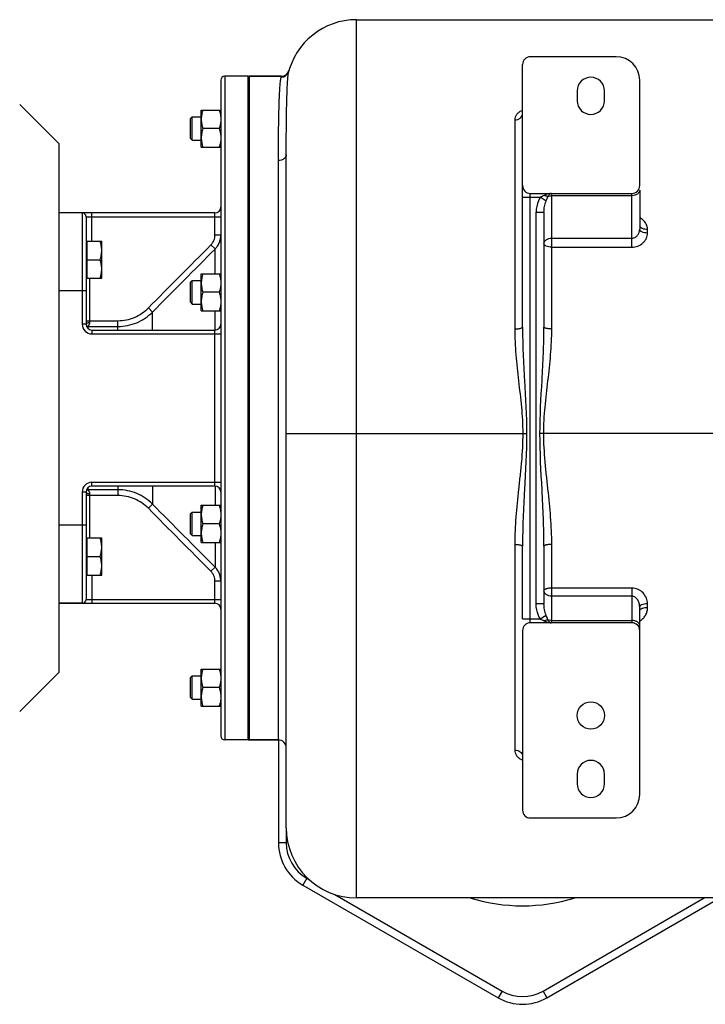
# Model space of a CAD drawing. Units: millimetres. Extents: x -2119 to 1900, y -841 to 1391.
# Drawn here: x 525 to 877, y 873 to 1377 of the extents above; entities that cross this region are included whole.
import ezdxf

# ---------------------------------------------------------------- set-up
doc = ezdxf.new("R2010")
doc.units = ezdxf.units.MM
doc.header["$LTSCALE"] = 19.36
doc.layers.get('0').update_dxf_attribs({"linetype": 'CONTINUOUS'})
doc.layers.add('02___PRT_ALL_AXES', color=7, linetype='CONTINUOUS')
doc.layers.add('3_ALL_AXES', color=7, linetype='CONTINUOUS')

msp = doc.modelspace()

# ---------------------------------------------------------------- linework, layer by layer
at = {"color": 9, "linetype": 'CONTINUOUS'}
for p, q in [((697.99, 927.48), (697.99, 1377.48)), ((630.49, 1348.48), (630.49, 1008.48)), ((659.4, 1348), (659.54, 1348.48)), ((778.99, 1326.13), (778.99, 1219.01)), ((657.99, 1008.48), (657.99, 1305.29)), ((782.99, 1286.48), (792.1, 1286.48)), ((786.99, 1068.48), (786.99, 1288.48)), ((795.05, 1284.56), (792.1, 1286.48)), ((797.99, 1219.01), (797.99, 1288.47)), ((838.99, 1287.3), (797.99, 1287.3)), ((838.99, 1260.9), (838.99, 1288.48)), ((557.49, 1278.48), (557.49, 1221.48)), ((559.49, 1276.48), (628.49, 1276.48)), ((562.49, 1263.99), (562.49, 1278.48)), ((625.49, 1267.07), (625.49, 1278.48)), ((789.99, 1278.82), (793.99, 1278.82)), ((789.99, 1078.13), (789.99, 1278.82)), ((628.49, 1267.07), (625.49, 1267.07)), ((846.99, 1268.16), (846.99, 1269.94)), ((625.57, 1259.99), (623.44, 1262.1)), ((797.99, 1265.53), (838.99, 1265.53)), ((625.57, 1247.29), (625.57, 1259.99)), ((797.99, 1260.9), (838.99, 1260.9)), ((561.49, 1222.32), (561.49, 1244.99)), ((559.49, 1238.48), (545.49, 1238.48)), ((593.5, 1227.7), (591.38, 1229.8)), ((593.5, 1218.48), (593.5, 1227.7)), ((625.57, 1218.48), (625.57, 1228.29)), ((559.49, 1221.48), (557.49, 1221.48)), ((559.49, 1223.27), (575.82, 1223.27)), ((575.82, 1218.48), (575.82, 1223.27)), ((560.32, 1220.31), (560.32, 1219.41)), ((560.32, 1220.31), (575.82, 1220.31)), ((562.49, 1218.48), (562.49, 1216.48)), ((562.49, 1216.48), (628.49, 1216.48)), ((625.49, 1138.48), (625.49, 1218.48)), ((661.99, 1165.48), (785.06, 1165.48)), ((950.3, 1165.48), (791.93, 1165.48)), ((562.49, 1138.48), (562.49, 1140.48)), ((562.49, 1140.48), (628.49, 1140.48)), ((559.49, 1135.48), (557.49, 1135.48)), ((557.49, 1135.48), (557.49, 1078.48)), ((560.32, 1137.54), (560.32, 1136.64)), ((575.82, 1136.64), (560.32, 1136.64)), ((575.82, 1138.48), (575.82, 1133.68)), ((593.5, 1138.48), (593.5, 1129.25)), ((625.57, 1138.48), (625.57, 1128.66)), ((575.82, 1133.68), (559.49, 1133.68)), ((561.49, 1111.96), (561.49, 1134.64)), ((593.5, 1129.25), (591.38, 1127.15)), ((559.49, 1118.48), (545.49, 1118.48)), ((625.57, 1109.66), (625.57, 1096.96)), ((778.99, 1108.65), (778.99, 1003.21)), ((797.99, 1068.48), (797.99, 1108.65)), ((625.57, 1096.96), (623.44, 1094.85)), ((562.49, 1092.96), (562.49, 1078.48)), ((628.49, 1089.88), (625.49, 1089.88)), ((625.49, 1078.48), (625.49, 1089.88)), ((838.99, 1086.26), (797.99, 1086.26)), ((838.99, 1086.26), (838.99, 1068.48)), ((559.49, 1080.48), (628.49, 1080.48)), ((838.99, 1082.1), (797.99, 1082.1)), ((793.99, 1078.13), (789.99, 1078.13)), ((846.99, 1076.17), (846.99, 1078.16)), ((782.99, 1070.48), (792.1, 1070.48)), ((792.1, 1070.48), (795.05, 1072.39)), ((797.99, 1069.65), (838.99, 1069.65)), ((661.99, 963.48), (661.99, 955.74)), ((661.99, 955.74), (657.99, 955.74)), ((672.49, 937.55), (670.49, 934.09)), ((672.49, 937.55), (673.92, 936.73)), ((686.87, 929.26), (772.49, 879.82)), ((793.49, 879.82), (876.04, 927.48)), ((772.49, 879.82), (770.49, 876.36)), ((793.49, 879.82), (795.49, 876.36))]:
    msp.add_line(p, q, dxfattribs=at)
at = {"color": 7, "linetype": 'CONTINUOUS'}
for p, q in [((697.99, 1377.48), (911.99, 1377.48)), ((830.99, 1358.48), (786.99, 1358.48)), ((782.99, 1220.02), (782.99, 1354.48)), ((642.49, 1348.48), (630.49, 1348.48)), ((642.49, 1008.48), (642.49, 1348.48)), ((659.4, 1348.48), (642.99, 1348.48)), ((628.49, 1346.48), (628.49, 1010.48)), ((842.99, 1292.48), (842.99, 1346.48)), ((545.49, 1313.98), (525.49, 1333.98)), ((612.99, 1326.8), (613.87, 1327.68)), ((612.99, 1316.55), (612.99, 1326.8)), ((613.87, 1315.68), (613.87, 1327.68)), ((613.87, 1327.68), (618.49, 1327.68)), ((618.49, 1312.18), (618.49, 1331.18)), ((618.49, 1331.18), (628.49, 1331.18)), ((627.65, 1321.68), (619.34, 1321.68)), ((545.49, 1313.98), (545.49, 1042.98)), ((612.99, 1316.55), (613.87, 1315.68)), ((613.87, 1315.68), (618.49, 1315.68)), ((618.49, 1312.18), (628.49, 1312.18)), ((661.99, 963.48), (661.99, 1308.28)), ((786.99, 1288.48), (838.99, 1288.48)), ((842.99, 1290.13), (842.99, 1270.1)), ((625.49, 1278.48), (545.49, 1278.48)), ((559.49, 1276.48), (559.49, 1221.48)), ((793.99, 1278.82), (793.99, 1220.02)), ((559.89, 1263.49), (559.49, 1263.49)), ((559.89, 1263.99), (559.89, 1244.99)), ((559.89, 1263.99), (567.49, 1263.99)), ((567.49, 1244.99), (567.49, 1263.99)), ((559.89, 1254.49), (566.65, 1254.49)), ((618.49, 1228.29), (618.49, 1247.29)), ((618.49, 1247.29), (628.49, 1247.29)), ((559.89, 1245.49), (559.49, 1245.49)), ((559.89, 1244.99), (567.49, 1244.99)), ((612.99, 1242.92), (613.87, 1243.79)), ((612.99, 1232.67), (612.99, 1242.92)), ((613.87, 1231.79), (613.87, 1243.79)), ((613.87, 1243.79), (618.49, 1243.79)), ((627.65, 1237.79), (619.34, 1237.79)), ((612.99, 1232.67), (613.87, 1231.79)), ((613.87, 1231.79), (618.49, 1231.79)), ((618.49, 1228.29), (628.49, 1228.29)), ((562.49, 1218.48), (625.49, 1218.48)), ((559.49, 1135.48), (559.49, 1080.48)), ((625.49, 1138.48), (562.49, 1138.48)), ((612.99, 1124.28), (613.87, 1125.16)), ((613.87, 1125.16), (618.49, 1125.16)), ((613.87, 1113.16), (613.87, 1125.16)), ((618.49, 1128.66), (628.49, 1128.66)), ((618.49, 1109.66), (618.49, 1128.66)), ((612.99, 1114.03), (612.99, 1124.28)), ((627.65, 1119.16), (619.34, 1119.16)), ((559.89, 1111.46), (559.49, 1111.46)), ((559.89, 1111.96), (567.49, 1111.96)), ((559.89, 1111.96), (559.89, 1092.96)), ((567.49, 1092.96), (567.49, 1111.96)), ((612.99, 1114.03), (613.87, 1113.16)), ((613.87, 1113.16), (618.49, 1113.16)), ((618.49, 1109.66), (628.49, 1109.66)), ((782.99, 1070.48), (782.99, 1107.69)), ((793.99, 1107.69), (793.99, 1078.13)), ((559.89, 1102.46), (566.65, 1102.46)), ((559.89, 1093.46), (559.49, 1093.46)), ((559.89, 1092.96), (567.49, 1092.96)), ((545.49, 1078.48), (625.49, 1078.48)), ((842.99, 980.48), (842.99, 1076.69)), ((782.99, 1064.48), (782.99, 972.48)), ((838.99, 1068.48), (786.99, 1068.48)), ((618.49, 1044.77), (628.49, 1044.77)), ((618.49, 1025.77), (618.49, 1044.77)), ((545.49, 1042.98), (525.49, 1022.98)), ((612.99, 1040.4), (613.87, 1041.27)), ((612.99, 1030.15), (612.99, 1040.4)), ((613.87, 1041.27), (618.49, 1041.27)), ((613.87, 1029.27), (613.87, 1041.27)), ((627.65, 1035.27), (619.34, 1035.27)), ((612.99, 1030.15), (613.87, 1029.27)), ((613.87, 1029.27), (618.49, 1029.27)), ((618.49, 1025.77), (628.49, 1025.77)), ((642.49, 1008.48), (630.49, 1008.48)), ((657.99, 1008.48), (642.99, 1008.48)), ((657.99, 1008.48), (657.99, 955.74)), ((786.99, 968.48), (830.99, 968.48)), ((670.49, 934.09), (770.49, 876.36)), ((911.99, 927.48), (697.99, 927.48)), ((795.49, 876.36), (884.04, 927.48))]:
    msp.add_line(p, q, dxfattribs=at)
for centre, radius, start, end in [((697.99, 1341.48), 36, 90, 167.1429), ((786.99, 1354.48), 4, 90, 180), ((830.99, 1346.48), 12, 0, 90), ((630.49, 1346.48), 2, 90, 180), ((659.54, 1352.48), 4, 270.0004, 344.0382), ((786.99, 1292.48), 4, 180, 270), ((838.99, 1292.48), 4, 270, 360), ((625.49, 1281.48), 3, 270, 360), ((557.49, 1276.48), 2, 0, 90), ((562.49, 1221.48), 3, 180, 270), ((625.49, 1221.48), 3, 270, 360), ((562.49, 1135.48), 3, 90, 180), ((625.49, 1135.48), 3, 0, 90), ((557.49, 1080.48), 2, 270, 360), ((625.49, 1075.48), 3, 0, 90), ((786.99, 1064.48), 4, 90, 180), ((838.99, 1064.48), 4, 0, 90), ((630.49, 1010.48), 2, 180, 270), ((657.99, 1004.48), 4, 0, 90), ((830.99, 980.48), 12, 270, 360), ((786.99, 972.48), 4, 180, 270), ((697.99, 963.48), 36, 180, 270), ((682.99, 955.74), 25, 180, 240), ((782.99, 898.01), 25, 240, 300)]:
    msp.add_arc(centre, radius, start, end, dxfattribs=at)
at = {"color": 9, "linetype": 'CONTINUOUS'}
for centre, radius, start, end in [((659.41, 1351.99), 3.99, 269.8339, 344.7174), ((9800.48, -7879.39), 12953.18, 135.111172, 135.312484), ((10773.06, -8849.71), 14324.02, 135.106928, 135.288929), ((562.49, 1221.48), 5, 180, 270), ((560.32, 1218.27), 2.04, 90.0335, 105.9531), ((562.49, 1135.48), 5, 90, 180), ((560.32, 1138.68), 2.04, 254.047, 269.9666), ((9800.48, 10236.34), 12953.18, 224.687516, 224.888828), ((10773.06, 11206.66), 14324.02, 224.711071, 224.893072), ((618.47, 1089.88), 10.02, 2.1322, 44.9408), ((786.39, 1006.28), 8.81, 243.4385, 247.3307), ((682.99, 955.74), 21, 180, 240), ((782.99, 1013.48), 90, 252.9415, 287.0586), ((782.99, 898.01), 21, 240, 300)]:
    msp.add_arc(centre, radius, start, end, dxfattribs=at)
for points, knots in [([(657.99, 1305.29), (657.99, 1308.23), (658.01, 1313.81), (658.09, 1321.71), (658.21, 1328.66), (658.38, 1334.59), (658.58, 1339.49), (658.81, 1343.31), (659.03, 1345.81), (659.23, 1347.25), (659.34, 1347.78), (659.4, 1348)], [0, 0, 0, 0, 0.20628, 0.391468, 0.554185, 0.693404, 0.808236, 0.897917, 0.961921, 0.984199, 1, 1, 1, 1]), ([(782.99, 1331.01), (782.39, 1330.77), (781.31, 1330.2), (780, 1329.02), (779.18, 1327.64), (778.99, 1326.62), (778.99, 1326.13)], [0, 0, 0, 0, 0.289158, 0.547298, 0.78022, 1, 1, 1, 1]), ([(778.99, 1326.13), (779.51, 1326.13), (780.52, 1326.28), (781.83, 1326.92), (782.76, 1327.91), (782.99, 1328.76), (782.99, 1329.16)], [0, 0, 0, 0, 0.280728, 0.544565, 0.782432, 1, 1, 1, 1]), ([(661.99, 1308.28), (661.99, 1307.88), (661.76, 1307.05), (660.83, 1306.07), (659.52, 1305.44), (658.51, 1305.29), (657.99, 1305.29)], [0, 0, 0, 0, 0.215701, 0.452905, 0.717552, 1, 1, 1, 1]), ([(792.1, 1286.48), (791.74, 1285.91), (790.49, 1283.54), (789.99, 1280.82), (789.99, 1278.82)], [0, 0, 0, 0, 0.251064, 1, 1, 1, 1]), ([(794.01, 1287.44), (793.71, 1287.26), (793.06, 1286.95), (792.42, 1286.64), (792.1, 1286.48)], [0, 0, 0, 0, 0.496092, 1, 1, 1, 1]), ([(796.99, 1288.44), (796.48, 1288.4), (795.43, 1288.18), (794.47, 1287.72), (794.01, 1287.44)], [0, 0, 0, 0, 0.49028, 1, 1, 1, 1]), ([(796, 1286.93), (795.85, 1286.94), (795.17, 1287.02), (794.5, 1287.24), (794.01, 1287.44)], [0, 0, 0, 0, 0.22426, 1, 1, 1, 1]), ([(795.05, 1284.56), (795.23, 1284.97), (795.57, 1285.75), (795.88, 1286.54), (796, 1286.93)], [0, 0, 0, 0, 0.520031, 1, 1, 1, 1]), ([(796.96, 1288.16), (796.77, 1288.01), (796.42, 1287.62), (796.14, 1287.18), (796, 1286.93)], [0, 0, 0, 0, 0.454835, 1, 1, 1, 1]), ([(796, 1286.93), (796.16, 1286.99), (796.8, 1287.21), (797.48, 1287.3), (797.99, 1287.3)], [0, 0, 0, 0, 0.243101, 1, 1, 1, 1]), ([(797.8, 1288.47), (797.64, 1288.46), (797.34, 1288.41), (797.08, 1288.25), (796.96, 1288.16)], [0, 0, 0, 0, 0.507887, 1, 1, 1, 1]), ([(840.99, 1287.68), (840.84, 1287.62), (840.2, 1287.4), (839.51, 1287.3), (838.99, 1287.3)], [0, 0, 0, 0, 0.243421, 1, 1, 1, 1]), ([(842.99, 1290.13), (842.99, 1289.88), (842.89, 1289.37), (842.47, 1288.67), (841.82, 1288.09), (841.28, 1287.8), (840.99, 1287.68)], [0, 0, 0, 0, 0.222602, 0.459467, 0.718053, 1, 1, 1, 1]), ([(793.99, 1278.82), (793.99, 1279.8), (794.15, 1281.75), (794.66, 1283.66), (795.05, 1284.56)], [0, 0, 0, 0, 0.499345, 1, 1, 1, 1]), ([(846.99, 1269.94), (846.99, 1270.56), (846.81, 1271.8), (846, 1273.51), (844.7, 1274.97), (843.59, 1275.7), (842.99, 1276)], [0, 0, 0, 0, 0.240694, 0.485303, 0.737744, 1, 1, 1, 1]), ([(846.99, 1269.94), (846.52, 1269.94), (845.62, 1270.02), (844.41, 1270.36), (843.49, 1270.87), (843.1, 1271.4), (843.03, 1271.66)], [0, 0, 0, 0, 0.311094, 0.592904, 0.823356, 1, 1, 1, 1]), ([(623.44, 1262.1), (623.77, 1262.43), (624.35, 1263.14), (625, 1264.37), (625.4, 1265.69), (625.49, 1266.61), (625.49, 1267.07)], [0, 0, 0, 0, 0.25, 0.499998, 0.749997, 1, 1, 1, 1]), ([(625.57, 1259.99), (626.03, 1260.45), (626.86, 1261.47), (627.79, 1263.21), (628.37, 1265.1), (628.49, 1266.42), (628.49, 1267.07)], [0, 0, 0, 0, 0.250017, 0.500016, 0.750007, 1, 1, 1, 1]), ([(838.99, 1265.53), (839.56, 1265.53), (840.7, 1265.83), (842, 1266.95), (842.81, 1268.44), (842.99, 1269.55), (842.99, 1270.1)], [0, 0, 0, 0, 0.252982, 0.50443, 0.75343, 1, 1, 1, 1]), ([(838.99, 1260.9), (840.04, 1260.9), (842.13, 1261.28), (844.37, 1262.65), (845.7, 1264.15), (846.67, 1265.8), (846.99, 1267.23), (846.99, 1268.16)], [0, 0, 0, 0, 0.264112, 0.520205, 0.644406, 0.765589, 1, 1, 1, 1]), ([(846.99, 1268.16), (846.48, 1268.16), (845.51, 1268.25), (844.39, 1268.59), (843.68, 1269), (843.3, 1269.33), (843.05, 1269.7), (842.99, 1269.97), (842.99, 1270.1)], [0, 0, 0, 0, 0.320871, 0.605467, 0.725919, 0.830072, 0.919667, 1, 1, 1, 1]), ([(793.99, 1262.7), (793.99, 1263.08), (794.24, 1263.88), (795.17, 1264.8), (796.48, 1265.39), (797.48, 1265.53), (797.99, 1265.53)], [0, 0, 0, 0, 0.209467, 0.444656, 0.71203, 1, 1, 1, 1]), ([(797.99, 1260.9), (797.48, 1260.9), (796.52, 1260.98), (795.39, 1261.29), (794.68, 1261.67), (794.3, 1261.98), (794.06, 1262.32), (793.99, 1262.58), (793.99, 1262.7)], [0, 0, 0, 0, 0.326358, 0.614123, 0.734529, 0.837213, 0.923793, 1, 1, 1, 1]), ([(575.82, 1223.27), (577.27, 1223.27), (580.16, 1223.56), (584.31, 1224.84), (588.14, 1226.92), (590.37, 1228.77), (591.38, 1229.8)], [0, 0, 0, 0, 0.249993, 0.499989, 0.749992, 1, 1, 1, 1]), ([(575.82, 1220.31), (577.46, 1220.31), (580.74, 1220.64), (585.47, 1222.09), (589.81, 1224.44), (592.35, 1226.54), (593.5, 1227.7)], [0, 0, 0, 0, 0.25001, 0.500014, 0.75001, 1, 1, 1, 1]), ([(559.49, 1221.68), (559.49, 1221.7), (559.5, 1221.75), (559.53, 1221.81), (559.58, 1221.87), (559.68, 1221.95), (559.84, 1222.05), (560.09, 1222.14), (560.39, 1222.22), (560.74, 1222.27), (561.11, 1222.31), (561.36, 1222.32), (561.49, 1222.32)], [0, 0, 0, 0, 0.028468, 0.059246, 0.094077, 0.134073, 0.231361, 0.352078, 0.493856, 0.652631, 0.823264, 1, 1, 1, 1]), ([(560.32, 1220.31), (560.32, 1220.33), (560.34, 1220.37), (560.38, 1220.43), (560.45, 1220.5), (560.56, 1220.61), (560.73, 1220.77), (560.93, 1221), (561.14, 1221.26), (561.32, 1221.57), (561.46, 1221.92), (561.49, 1222.18), (561.49, 1222.32)], [0, 0, 0, 0, 0.020038, 0.050443, 0.090677, 0.138983, 0.253165, 0.383244, 0.524259, 0.674175, 0.832661, 1, 1, 1, 1]), ([(778.99, 1219.01), (779.5, 1219.01), (780.25, 1219.04), (781.19, 1219.17), (781.79, 1219.29), (782.29, 1219.44), (782.71, 1219.62), (782.99, 1219.86), (782.99, 1220.02)], [0, 0, 0, 0, 0.358868, 0.522326, 0.667201, 0.788989, 0.884787, 1, 1, 1, 1]), ([(778.99, 1219.01), (778.99, 1214.6), (779.49, 1205.72), (780.69, 1194.66), (781.72, 1185.75), (782.44, 1179.02), (782.98, 1172.26), (783.12, 1167.74), (783.12, 1165.48)], [0, 0, 0, 0, 0.246368, 0.495874, 0.621458, 0.747423, 0.873647, 1, 1, 1, 1]), ([(782.99, 1220.02), (782.99, 1215.49), (783.25, 1206.41), (784.21, 1188.24), (785.06, 1174.59), (785.06, 1165.48)], [0, 0, 0, 0, 0.249085, 0.498982, 1, 1, 1, 1]), ([(791.93, 1165.48), (791.93, 1174.59), (792.78, 1188.24), (793.74, 1206.41), (793.99, 1215.49), (793.99, 1220.02)], [0, 0, 0, 0, 0.501018, 0.750915, 1, 1, 1, 1]), ([(793.87, 1165.48), (793.87, 1167.74), (794.01, 1172.26), (794.54, 1179.02), (795.26, 1185.75), (796.3, 1194.66), (797.5, 1205.72), (797.99, 1214.6), (797.99, 1219.01)], [0, 0, 0, 0, 0.126354, 0.252578, 0.378543, 0.504127, 0.753633, 1, 1, 1, 1]), ([(797.99, 1219.01), (797.48, 1219.01), (796.74, 1219.04), (795.8, 1219.17), (795.2, 1219.29), (794.7, 1219.44), (794.28, 1219.62), (793.99, 1219.86), (793.99, 1220.02)], [0, 0, 0, 0, 0.358868, 0.522326, 0.667201, 0.788989, 0.884787, 1, 1, 1, 1]), ([(783.12, 1165.48), (783.12, 1160.68), (782.69, 1153.5), (781.72, 1143.98), (780.69, 1134.52), (779.49, 1122.76), (778.99, 1113.34), (778.99, 1108.65)], [0, 0, 0, 0, 0.252267, 0.378131, 0.503657, 0.753226, 1, 1, 1, 1]), ([(785.06, 1165.48), (785.06, 1155.82), (784.21, 1141.36), (783.25, 1122.11), (782.99, 1112.49), (782.99, 1107.69)], [0, 0, 0, 0, 0.500908, 0.750814, 1, 1, 1, 1]), ([(793.99, 1107.69), (793.99, 1112.49), (793.74, 1122.11), (792.78, 1141.36), (791.93, 1155.82), (791.93, 1165.48)], [0, 0, 0, 0, 0.249186, 0.499092, 1, 1, 1, 1]), ([(797.99, 1108.65), (797.99, 1113.34), (797.5, 1122.76), (796.3, 1134.52), (795.26, 1143.98), (794.3, 1153.5), (793.87, 1160.68), (793.87, 1165.48)], [0, 0, 0, 0, 0.246776, 0.496345, 0.621871, 0.747735, 1, 1, 1, 1]), ([(559.49, 1135.27), (559.49, 1135.25), (559.5, 1135.21), (559.53, 1135.14), (559.58, 1135.08), (559.68, 1135), (559.84, 1134.9), (560.09, 1134.81), (560.39, 1134.74), (560.74, 1134.68), (561.11, 1134.64), (561.36, 1134.64), (561.49, 1134.64)], [0, 0, 0, 0, 0.028468, 0.059246, 0.094077, 0.134073, 0.231361, 0.352078, 0.493856, 0.652631, 0.823264, 1, 1, 1, 1]), ([(561.49, 1134.64), (561.49, 1134.77), (561.46, 1135.03), (561.32, 1135.38), (561.14, 1135.69), (560.93, 1135.96), (560.73, 1136.18), (560.56, 1136.34), (560.45, 1136.46), (560.38, 1136.53), (560.34, 1136.58), (560.32, 1136.62), (560.32, 1136.64)], [0, 0, 0, 0, 0.167339, 0.325825, 0.475741, 0.616756, 0.746835, 0.861017, 0.909323, 0.949557, 0.979961, 1, 1, 1, 1]), ([(593.5, 1129.25), (592.35, 1130.41), (589.81, 1132.51), (585.47, 1134.86), (580.74, 1136.31), (577.46, 1136.64), (575.82, 1136.64)], [0, 0, 0, 0, 0.24999, 0.499986, 0.74999, 1, 1, 1, 1]), ([(591.38, 1127.15), (590.37, 1128.18), (588.14, 1130.03), (584.31, 1132.11), (580.16, 1133.39), (577.27, 1133.68), (575.82, 1133.68)], [0, 0, 0, 0, 0.250008, 0.500011, 0.750007, 1, 1, 1, 1]), ([(778.99, 1108.65), (779.5, 1108.65), (780.25, 1108.61), (781.19, 1108.5), (781.79, 1108.38), (782.29, 1108.24), (782.7, 1108.07), (782.99, 1107.85), (782.99, 1107.69)], [0, 0, 0, 0, 0.360925, 0.525186, 0.670594, 0.792535, 0.88796, 1, 1, 1, 1]), ([(797.99, 1108.65), (797.48, 1108.65), (796.74, 1108.61), (795.8, 1108.5), (795.2, 1108.38), (794.7, 1108.24), (794.28, 1108.07), (793.99, 1107.85), (793.99, 1107.69)], [0, 0, 0, 0, 0.360925, 0.525186, 0.670594, 0.792535, 0.88796, 1, 1, 1, 1]), ([(625.49, 1089.88), (625.49, 1090.34), (625.4, 1091.26), (625, 1092.59), (624.35, 1093.81), (623.77, 1094.53), (623.44, 1094.85)], [0, 0, 0, 0, 0.250003, 0.500002, 0.75, 1, 1, 1, 1]), ([(797.99, 1086.26), (797.48, 1086.26), (796.74, 1086.22), (795.79, 1086.05), (795.19, 1085.89), (794.69, 1085.69), (794.25, 1085.44), (793.99, 1085.13), (793.99, 1084.93)], [0, 0, 0, 0, 0.346254, 0.504858, 0.646614, 0.767697, 0.866049, 1, 1, 1, 1]), ([(797.99, 1082.1), (797.48, 1082.1), (796.48, 1082.24), (795.17, 1082.83), (794.24, 1083.75), (793.99, 1084.56), (793.99, 1084.93)], [0, 0, 0, 0, 0.28797, 0.555344, 0.790533, 1, 1, 1, 1]), ([(846.99, 1078.16), (846.99, 1079.17), (846.59, 1081.24), (844.88, 1083.92), (842.23, 1085.8), (840.07, 1086.26), (838.99, 1086.26)], [0, 0, 0, 0, 0.242158, 0.489148, 0.742321, 1, 1, 1, 1]), ([(842.99, 1076.69), (842.99, 1077.31), (842.83, 1078.55), (842.11, 1080.26), (841.04, 1081.44), (839.92, 1082), (839.3, 1082.1), (838.99, 1082.1)], [0, 0, 0, 0, 0.249851, 0.499768, 0.749235, 0.87464, 1, 1, 1, 1]), ([(792.1, 1070.48), (791.74, 1071.04), (790.49, 1073.41), (789.99, 1076.13), (789.99, 1078.13)], [0, 0, 0, 0, 0.251063, 1, 1, 1, 1]), ([(795.05, 1072.39), (794.66, 1073.29), (794.15, 1075.2), (793.99, 1077.16), (793.99, 1078.13)], [0, 0, 0, 0, 0.50067, 1, 1, 1, 1]), ([(846.99, 1078.16), (846.48, 1078.16), (845.52, 1078.09), (844.41, 1077.85), (843.69, 1077.54), (843.31, 1077.29), (843.06, 1077.01), (842.99, 1076.79), (842.99, 1076.69)], [0, 0, 0, 0, 0.339741, 0.635501, 0.756043, 0.855357, 0.934496, 1, 1, 1, 1]), ([(843, 1069.4), (843.61, 1069.74), (844.74, 1070.59), (846.03, 1072.24), (846.82, 1074.14), (846.99, 1075.5), (846.99, 1076.17)], [0, 0, 0, 0, 0.256332, 0.507305, 0.754427, 1, 1, 1, 1]), ([(846.99, 1076.17), (846.52, 1076.17), (845.63, 1076.11), (844.58, 1075.9), (843.88, 1075.63), (843.4, 1075.36), (843.1, 1075.08), (843.03, 1074.87)], [0, 0, 0, 0, 0.32587, 0.616539, 0.739445, 0.844365, 1, 1, 1, 1]), ([(792.1, 1070.48), (792.42, 1070.31), (793.06, 1070), (793.71, 1069.69), (794.01, 1069.51)], [0, 0, 0, 0, 0.503816, 1, 1, 1, 1]), ([(794.01, 1069.51), (794.18, 1069.58), (794.83, 1069.82), (795.5, 1069.99), (796, 1070.02)], [0, 0, 0, 0, 0.272759, 1, 1, 1, 1]), ([(794.01, 1069.51), (794.55, 1069.18), (795.43, 1068.78), (796.66, 1068.52), (797.28, 1068.48), (797.6, 1068.48)], [0, 0, 0, 0, 0.505359, 0.749556, 1, 1, 1, 1]), ([(796, 1070.02), (795.88, 1070.41), (795.57, 1071.21), (795.23, 1071.98), (795.05, 1072.39)], [0, 0, 0, 0, 0.479761, 1, 1, 1, 1]), ([(796.94, 1068.81), (796.76, 1068.95), (796.41, 1069.34), (796.14, 1069.78), (796, 1070.02)], [0, 0, 0, 0, 0.455987, 1, 1, 1, 1]), ([(797.99, 1069.65), (797.82, 1069.65), (797.14, 1069.68), (796.47, 1069.83), (796, 1070.02)], [0, 0, 0, 0, 0.255569, 1, 1, 1, 1]), ([(840.99, 1069.27), (840.84, 1069.33), (840.2, 1069.55), (839.51, 1069.65), (838.99, 1069.65)], [0, 0, 0, 0, 0.243421, 1, 1, 1, 1]), ([(797.8, 1068.48), (797.64, 1068.49), (797.33, 1068.55), (797.06, 1068.71), (796.94, 1068.81)], [0, 0, 0, 0, 0.506262, 1, 1, 1, 1]), ([(842.99, 1066.82), (842.99, 1067.07), (842.89, 1067.58), (842.47, 1068.28), (841.82, 1068.86), (841.28, 1069.15), (840.99, 1069.27)], [0, 0, 0, 0, 0.222602, 0.459467, 0.718053, 1, 1, 1, 1]), ([(778.99, 1003.21), (779.51, 1003.21), (780.5, 1003.08), (781.81, 1002.52), (782.74, 1001.64), (782.99, 1000.85), (782.99, 1000.49)], [0, 0, 0, 0, 0.291555, 0.560767, 0.794715, 1, 1, 1, 1]), ([(778.99, 1003.21), (778.99, 1002.74), (779.16, 1001.76), (779.87, 1000.41), (780.99, 999.25), (781.94, 998.65), (782.45, 998.39)], [0, 0, 0, 0, 0.229359, 0.467941, 0.723706, 1, 1, 1, 1])]:
    msp.add_open_spline(points, degree=3, knots=knots, dxfattribs=at)
at = {"color": 7, "linetype": 'CONTINUOUS'}
for points, knots in [([(661.99, 1308.28), (661.99, 1311.24), (662.01, 1316.85), (662.08, 1324.79), (662.19, 1331.76), (662.34, 1337.7), (662.52, 1342.58), (662.73, 1346.36), (662.92, 1348.82), (663.11, 1350.22), (663.2, 1350.73), (663.26, 1350.94)], [0, 0, 0, 0, 0.207982, 0.394381, 0.557816, 0.697274, 0.811865, 0.900819, 0.963615, 0.985107, 1, 1, 1, 1]), ([(619.34, 1331.18), (619.21, 1330.79), (618.98, 1330.02), (618.71, 1328.83), (618.53, 1327.63), (618.49, 1326.83), (618.49, 1326.43)], [0, 0, 0, 0, 0.251424, 0.501758, 0.751157, 1, 1, 1, 1]), ([(627.65, 1331.18), (627.77, 1330.79), (628.01, 1330.02), (628.28, 1328.83), (628.45, 1327.63), (628.49, 1326.83), (628.49, 1326.43)], [0, 0, 0, 0, 0.251424, 0.501758, 0.751157, 1, 1, 1, 1]), ([(618.49, 1326.43), (618.49, 1326.03), (618.53, 1325.22), (618.71, 1324.02), (618.98, 1322.84), (619.21, 1322.06), (619.34, 1321.68)], [0, 0, 0, 0, 0.248843, 0.498242, 0.748576, 1, 1, 1, 1]), ([(628.49, 1326.43), (628.49, 1326.03), (628.45, 1325.22), (628.28, 1324.02), (628.01, 1322.84), (627.77, 1322.06), (627.65, 1321.68)], [0, 0, 0, 0, 0.248843, 0.498242, 0.748576, 1, 1, 1, 1]), ([(619.34, 1321.68), (619.21, 1321.29), (618.98, 1320.52), (618.71, 1319.33), (618.53, 1318.13), (618.49, 1317.33), (618.49, 1316.93)], [0, 0, 0, 0, 0.251424, 0.501758, 0.751157, 1, 1, 1, 1]), ([(618.49, 1316.93), (618.49, 1316.53), (618.53, 1315.72), (618.71, 1314.52), (618.98, 1313.34), (619.21, 1312.56), (619.34, 1312.18)], [0, 0, 0, 0, 0.248843, 0.498242, 0.748576, 1, 1, 1, 1]), ([(627.65, 1321.68), (627.77, 1321.29), (628.01, 1320.52), (628.28, 1319.33), (628.45, 1318.13), (628.49, 1317.33), (628.49, 1316.93)], [0, 0, 0, 0, 0.251424, 0.501758, 0.751157, 1, 1, 1, 1]), ([(628.49, 1316.93), (628.49, 1316.53), (628.45, 1315.72), (628.28, 1314.52), (628.01, 1313.34), (627.77, 1312.56), (627.65, 1312.18)], [0, 0, 0, 0, 0.248843, 0.498242, 0.748576, 1, 1, 1, 1]), ([(567.49, 1259.24), (567.49, 1259.64), (567.45, 1260.45), (567.28, 1261.65), (567.01, 1262.83), (566.77, 1263.6), (566.65, 1263.99)], [0, 0, 0, 0, 0.248843, 0.498242, 0.748576, 1, 1, 1, 1]), ([(566.65, 1254.49), (566.77, 1254.88), (567.01, 1255.65), (567.28, 1256.83), (567.45, 1258.03), (567.49, 1258.84), (567.49, 1259.24)], [0, 0, 0, 0, 0.251424, 0.501758, 0.751157, 1, 1, 1, 1]), ([(567.49, 1249.74), (567.49, 1250.14), (567.45, 1250.95), (567.28, 1252.15), (567.01, 1253.33), (566.77, 1254.1), (566.65, 1254.49)], [0, 0, 0, 0, 0.248843, 0.498242, 0.748576, 1, 1, 1, 1]), ([(566.65, 1244.99), (566.77, 1245.38), (567.01, 1246.15), (567.28, 1247.33), (567.45, 1248.53), (567.49, 1249.34), (567.49, 1249.74)], [0, 0, 0, 0, 0.251424, 0.501758, 0.751157, 1, 1, 1, 1]), ([(619.34, 1247.29), (619.21, 1246.91), (618.98, 1246.13), (618.71, 1244.95), (618.53, 1243.75), (618.49, 1242.94), (618.49, 1242.54)], [0, 0, 0, 0, 0.251424, 0.501758, 0.751157, 1, 1, 1, 1]), ([(627.65, 1247.29), (627.77, 1246.91), (628.01, 1246.13), (628.28, 1244.95), (628.45, 1243.75), (628.49, 1242.94), (628.49, 1242.54)], [0, 0, 0, 0, 0.251424, 0.501758, 0.751157, 1, 1, 1, 1]), ([(618.49, 1242.54), (618.49, 1242.14), (618.53, 1241.33), (618.71, 1240.14), (618.98, 1238.95), (619.21, 1238.18), (619.34, 1237.79)], [0, 0, 0, 0, 0.248843, 0.498242, 0.748576, 1, 1, 1, 1]), ([(628.49, 1242.54), (628.49, 1242.14), (628.45, 1241.33), (628.28, 1240.14), (628.01, 1238.95), (627.77, 1238.18), (627.65, 1237.79)], [0, 0, 0, 0, 0.248843, 0.498242, 0.748576, 1, 1, 1, 1]), ([(619.34, 1237.79), (619.21, 1237.41), (618.98, 1236.63), (618.71, 1235.45), (618.53, 1234.25), (618.49, 1233.44), (618.49, 1233.04)], [0, 0, 0, 0, 0.251424, 0.501758, 0.751157, 1, 1, 1, 1]), ([(627.65, 1237.79), (627.77, 1237.41), (628.01, 1236.63), (628.28, 1235.45), (628.45, 1234.25), (628.49, 1233.44), (628.49, 1233.04)], [0, 0, 0, 0, 0.251424, 0.501758, 0.751157, 1, 1, 1, 1]), ([(618.49, 1233.04), (618.49, 1232.64), (618.53, 1231.83), (618.71, 1230.64), (618.98, 1229.45), (619.21, 1228.68), (619.34, 1228.29)], [0, 0, 0, 0, 0.248843, 0.498242, 0.748576, 1, 1, 1, 1]), ([(628.49, 1233.04), (628.49, 1232.64), (628.45, 1231.83), (628.28, 1230.64), (628.01, 1229.45), (627.77, 1228.68), (627.65, 1228.29)], [0, 0, 0, 0, 0.248843, 0.498242, 0.748576, 1, 1, 1, 1]), ([(619.34, 1128.66), (619.21, 1128.27), (618.98, 1127.5), (618.71, 1126.32), (618.53, 1125.12), (618.49, 1124.31), (618.49, 1123.91)], [0, 0, 0, 0, 0.251424, 0.501758, 0.751157, 1, 1, 1, 1]), ([(627.65, 1128.66), (627.77, 1128.27), (628.01, 1127.5), (628.28, 1126.32), (628.45, 1125.12), (628.49, 1124.31), (628.49, 1123.91)], [0, 0, 0, 0, 0.251424, 0.501758, 0.751157, 1, 1, 1, 1]), ([(618.49, 1123.91), (618.49, 1123.51), (618.53, 1122.7), (618.71, 1121.5), (618.98, 1120.32), (619.21, 1119.55), (619.34, 1119.16)], [0, 0, 0, 0, 0.248843, 0.498242, 0.748576, 1, 1, 1, 1]), ([(628.49, 1123.91), (628.49, 1123.51), (628.45, 1122.7), (628.28, 1121.5), (628.01, 1120.32), (627.77, 1119.55), (627.65, 1119.16)], [0, 0, 0, 0, 0.248843, 0.498242, 0.748576, 1, 1, 1, 1]), ([(619.34, 1119.16), (619.21, 1118.77), (618.98, 1118), (618.71, 1116.82), (618.53, 1115.62), (618.49, 1114.81), (618.49, 1114.41)], [0, 0, 0, 0, 0.251424, 0.501758, 0.751157, 1, 1, 1, 1]), ([(627.65, 1119.16), (627.77, 1118.77), (628.01, 1118), (628.28, 1116.82), (628.45, 1115.62), (628.49, 1114.81), (628.49, 1114.41)], [0, 0, 0, 0, 0.251424, 0.501758, 0.751157, 1, 1, 1, 1]), ([(567.49, 1107.21), (567.49, 1107.61), (567.45, 1108.42), (567.28, 1109.62), (567.01, 1110.8), (566.77, 1111.58), (566.65, 1111.96)], [0, 0, 0, 0, 0.248843, 0.498242, 0.748576, 1, 1, 1, 1]), ([(618.49, 1114.41), (618.49, 1114.01), (618.53, 1113.2), (618.71, 1112), (618.98, 1110.82), (619.21, 1110.05), (619.34, 1109.66)], [0, 0, 0, 0, 0.248843, 0.498242, 0.748576, 1, 1, 1, 1]), ([(628.49, 1114.41), (628.49, 1114.01), (628.45, 1113.2), (628.28, 1112), (628.01, 1110.82), (627.77, 1110.05), (627.65, 1109.66)], [0, 0, 0, 0, 0.248843, 0.498242, 0.748576, 1, 1, 1, 1]), ([(566.65, 1102.46), (566.77, 1102.85), (567.01, 1103.62), (567.28, 1104.81), (567.45, 1106), (567.49, 1106.81), (567.49, 1107.21)], [0, 0, 0, 0, 0.251424, 0.501758, 0.751157, 1, 1, 1, 1]), ([(567.49, 1097.71), (567.49, 1098.11), (567.45, 1098.92), (567.28, 1100.12), (567.01, 1101.3), (566.77, 1102.08), (566.65, 1102.46)], [0, 0, 0, 0, 0.248843, 0.498242, 0.748576, 1, 1, 1, 1]), ([(566.65, 1092.96), (566.77, 1093.35), (567.01, 1094.12), (567.28, 1095.31), (567.45, 1096.5), (567.49, 1097.31), (567.49, 1097.71)], [0, 0, 0, 0, 0.251424, 0.501758, 0.751157, 1, 1, 1, 1]), ([(619.34, 1044.77), (619.21, 1044.39), (618.98, 1043.61), (618.71, 1042.43), (618.53, 1041.23), (618.49, 1040.43), (618.49, 1040.02)], [0, 0, 0, 0, 0.251424, 0.501758, 0.751157, 1, 1, 1, 1]), ([(627.65, 1044.77), (627.77, 1044.39), (628.01, 1043.61), (628.28, 1042.43), (628.45, 1041.23), (628.49, 1040.43), (628.49, 1040.02)], [0, 0, 0, 0, 0.251424, 0.501758, 0.751157, 1, 1, 1, 1]), ([(618.49, 1040.02), (618.49, 1039.62), (618.53, 1038.82), (618.71, 1037.62), (618.98, 1036.44), (619.21, 1035.66), (619.34, 1035.27)], [0, 0, 0, 0, 0.248843, 0.498242, 0.748576, 1, 1, 1, 1]), ([(628.49, 1040.02), (628.49, 1039.62), (628.45, 1038.82), (628.28, 1037.62), (628.01, 1036.44), (627.77, 1035.66), (627.65, 1035.27)], [0, 0, 0, 0, 0.248843, 0.498242, 0.748576, 1, 1, 1, 1]), ([(619.34, 1035.27), (619.21, 1034.89), (618.98, 1034.11), (618.71, 1032.93), (618.53, 1031.73), (618.49, 1030.93), (618.49, 1030.52)], [0, 0, 0, 0, 0.251424, 0.501758, 0.751157, 1, 1, 1, 1]), ([(627.65, 1035.27), (627.77, 1034.89), (628.01, 1034.11), (628.28, 1032.93), (628.45, 1031.73), (628.49, 1030.93), (628.49, 1030.52)], [0, 0, 0, 0, 0.251424, 0.501758, 0.751157, 1, 1, 1, 1]), ([(618.49, 1030.52), (618.49, 1030.12), (618.53, 1029.32), (618.71, 1028.12), (618.98, 1026.94), (619.21, 1026.16), (619.34, 1025.77)], [0, 0, 0, 0, 0.248843, 0.498242, 0.748576, 1, 1, 1, 1]), ([(628.49, 1030.52), (628.49, 1030.12), (628.45, 1029.32), (628.28, 1028.12), (628.01, 1026.94), (627.77, 1026.16), (627.65, 1025.77)], [0, 0, 0, 0, 0.248843, 0.498242, 0.748576, 1, 1, 1, 1])]:
    msp.add_open_spline(points, degree=3, knots=knots, dxfattribs=at)
at = {"layer": '02___PRT_ALL_AXES', "color": 7, "linetype": 'CONTINUOUS'}
for p, q in [((642.99, 1008.48), (642.99, 1348.48)), ((642.99, 1348.48), (659.4, 1348.48)), ((810.99, 1340.98), (810.99, 1335.98)), ((824.99, 1335.98), (824.99, 1340.98)), ((642.99, 1008.48), (657.99, 1008.48)), ((810.99, 990.98), (810.99, 985.98)), ((824.99, 985.98), (824.99, 990.98))]:
    msp.add_line(p, q, dxfattribs=at)
msp.add_circle((817.99, 1020.98), 7, dxfattribs=at)
for centre, start, end in [((817.99, 1340.98), 0, 180), ((817.99, 1335.98), 180, 360), ((817.99, 990.98), 0, 180), ((817.99, 985.98), 180, 360)]:
    msp.add_arc(centre, 7, start, end, dxfattribs=at)
at = {"layer": '3_ALL_AXES', "color": 7, "linetype": 'CONTINUOUS'}
for p, q in [((642.49, 1348.48), (642.49, 1008.48)), ((642.49, 1348.48), (642.99, 1348.48)), ((642.99, 1348.48), (642.99, 1008.48)), ((557.49, 1078.48), (545.49, 1078.48)), ((642.49, 1008.48), (642.99, 1008.48))]:
    msp.add_line(p, q, dxfattribs=at)

doc.saveas('drawing.dxf')
